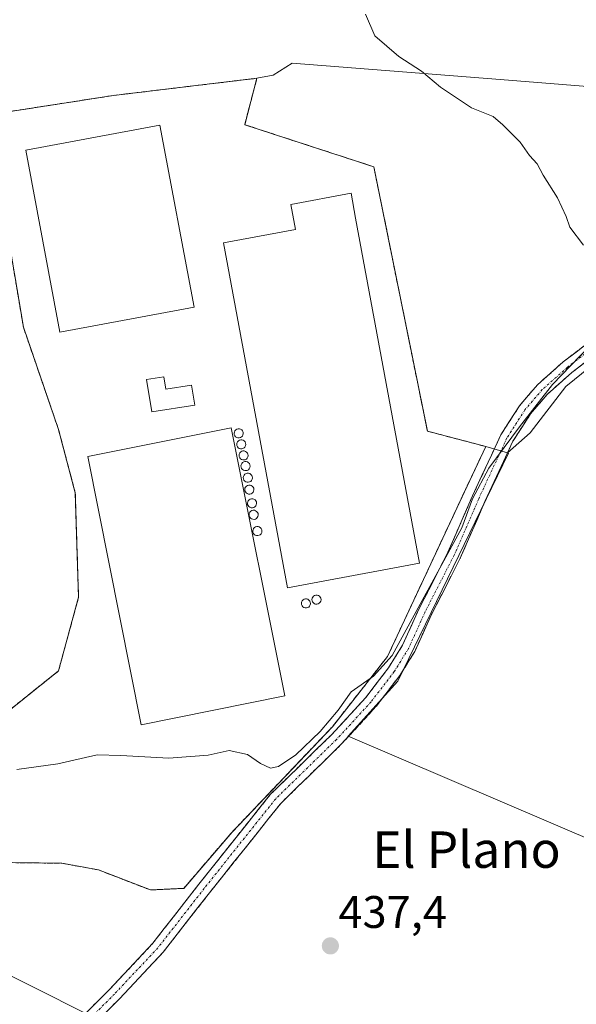
# Model space of a CAD drawing. Units: metres. Extents: x 549603 to 553082, y 4705477 to 4707815.
# Drawn here: x 549999 to 550122, y 4707031 to 4707247 of the extents above; entities that cross this region are included whole.
import ezdxf
from ezdxf.enums import TextEntityAlignment as Align

# ---------------------------------------------------------------- set-up
doc = ezdxf.new("R2010")
doc.units = ezdxf.units.M
doc.header["$MEASUREMENT"] = 0
for name, pattern in [('TRAZO_Y_PUNTO', [1, 0.5, -0.25, 0, -0.25]), ('TRAZOS', [0.75, 0.5, -0.25]), ('TRAZOSX2', [1.5, 1, -0.5])]:
    doc.linetypes.add(name, pattern=pattern)
for name, color, linetype, lineweight in [('Camino', 19, 'TRAZOSX2', 0), ('Camino Cxs', 19, 'Continuous', 0), ('Camino eje', 19, 'TRAZO_Y_PUNTO', 0), ('Carátula', 7, 'Continuous', 5), ('Cultivos herbáceos CxS', 92, 'Continuous', 0), ('Cultivos leñosos CxS', 92, 'Continuous', 0), ('Curva de nivel normal', 36, 'Continuous', 0), ('Depósito genérico', 232, 'Continuous', 0), ('Depósito genérico Cxs', 232, 'Continuous', 0), ('Edificación', 1, 'Continuous', 13), ('Edificación Cxs', 1, 'Continuous', 13), ('Edificación industrial', 135, 'Continuous', 13), ('Edificación industrial Cxs', 135, 'Continuous', 13), ('Núcleo urbano CxS', 19, 'Continuous', 0), ('Planta de tratamiento de residuos', 135, 'TRAZOSX2', 0), ('Planta de tratamiento de residuos CxS', 135, 'Continuous', 0), ('Punto de cota en terreno', 7, 'Continuous', 0), ('Rótulo de punto de cota en terreno', 19, 'Continuous', 0), ('Tendido', 6, 'Continuous', 0), ('Texto cartográfico', 19, 'Continuous', 0), ('Valla', 19, 'TRAZOS', 0)]:
    doc.layers.add(name, color=color, linetype=linetype, lineweight=lineweight)
doc.styles.add('Arial', font='txt', dxfattribs={"height": 0.2})

# ---------------------------------------------------------------- blocks, each defined once
blk = doc.blocks.new('*U153')
at = {"layer": 'Cultivos herbáceos CxS', "color": 92, "linetype": 'Continuous', "lineweight": 0}
for points in [[(550157.9125, 4707229.7141, 438.8222), (550104.9743, 4707233.9257, 439.6194), (550059.2547, 4707237.5359, 440.4), (550055.0581, 4707234.8653, 440.4718), (550051.5201, 4707234.2001, 440.5533), (550020.0101, 4707230.4301, 441.0898), (549994.371, 4707226.4569, 442.0588)], [(549996.1901, 4707203.3901, 441.8956), (550000.2301, 4707179.5201, 442.0393), (550007.9201, 4707157.1201, 441.6485), (550011.6101, 4707143.1601, 441.6296), (550012.3301, 4707120.2401, 441.2968), (550007.9201, 4707104.0801, 440.7605), (549995.0801, 4707093.8101, 440.5168)]]:
    blk.add_polyline3d(points, dxfattribs=at)
blk = doc.blocks.new('*U154')
at = {"layer": 'Cultivos leñosos CxS', "color": 92, "linetype": 'Continuous', "lineweight": 0}
blk.add_polyline3d([(549902.7941, 4707022.0471, 432.929), (549884.1887, 4707031.2839, 432.666), (549899.5063, 4707054.5191, 434.7762), (549904.1927, 4707065.9729, 436.8627), (549906.5389, 4707067.7481, 437.9364), (549908.4558, 4707069.5939, 438.2635), (549907.7101, 4707067.3601, 438.0153), (549912.1101, 4707065.1601, 436.9655), (549949.9301, 4707062.5901, 437.7586), (550008.6701, 4707061.8501, 438.8523), (550016.7301, 4707060.3901, 438.9421), (550028.1201, 4707055.9801, 438.6802), (550035.4601, 4707056.3401, 438.1799), (550046.0601, 4707068.6801, 438.5244), (550068.1001, 4707091.8201, 439.2061), (550080.2101, 4707107.2401, 439.6751), (550097.1001, 4707143.3801, 439.8952), (550101.8101, 4707153.3501, 440.0428), (550106.5733, 4707151.9913, 439.6892), (550106.8081, 4707151.8881, 439.6798), (550082.4697, 4707101.8221, 439.1499), (550071.6015, 4707089.7611, 439.1106), (550206.1583, 4707032.2187, 437.5293), (550208.7227, 4707029.6543, 437.507)], dxfattribs=at)
blk = doc.blocks.new('*U158')
at = {"layer": 'Cultivos herbáceos CxS', "color": 92, "linetype": 'Continuous', "lineweight": 0}
blk.add_polyline3d([(550208.7227, 4707029.6543, 437.507), (550206.1583, 4707032.2187, 437.5293), (550071.6015, 4707089.7611, 439.1106), (550082.4697, 4707101.8221, 439.1499), (550106.8081, 4707151.8881, 439.6798), (550106.5733, 4707151.9913, 439.6892), (550111.5901, 4707156.3237, 439.6102), (550119.4107, 4707166.5501, 439.6105), (550135.0517, 4707179.1829, 440.142), (550148.8883, 4707195.4251, 438.3403), (550158.5137, 4707212.2687, 438.3778), (550163.9281, 4707223.0969, 438.2065), (550171.7487, 4707229.1125, 438.2747), (550186.7879, 4707227.9091, 438.0955), (550225.8899, 4707220.0881, 437.801), (550242.1325, 4707218.2833, 437.9959), (550252.3589, 4707208.0565, 437.8825), (550271.0077, 4707210.4625, 437.7787), (550301.0865, 4707211.0635, 438.1576)], dxfattribs=at)
blk = doc.blocks.new('*U174')
at = {"layer": 'Cultivos herbáceos CxS', "color": 92, "linetype": 'Continuous', "lineweight": 0}
blk.add_polyline3d([(550301.09, 4707211.06, 438.16), (550271.01, 4707210.46, 437.78), (550252.36, 4707208.06, 437.88), (550242.13, 4707218.28, 438), (550225.89, 4707220.09, 437.8), (550186.79, 4707227.91, 438.1), (550171.75, 4707229.11, 438.27), (550163.93, 4707223.1, 438.21), (550158.51, 4707212.27, 438.38), (550148.89, 4707195.43, 438.34), (550135.05, 4707179.18, 440.14), (550119.41, 4707166.55, 439.61), (550111.59, 4707156.32, 439.61), (550106.57, 4707151.99, 439.69)], dxfattribs=at)
blk = doc.blocks.new('*U182')
at = {"layer": 'Cultivos leñosos CxS', "color": 92, "linetype": 'Continuous', "lineweight": 0}
blk.add_polyline3d([(550301.09, 4707211.06, 438.16), (550271.01, 4707210.46, 437.78), (550252.36, 4707208.06, 437.88), (550242.13, 4707218.28, 438), (550225.89, 4707220.09, 437.8), (550186.79, 4707227.91, 438.1), (550171.75, 4707229.11, 438.27), (550163.93, 4707223.1, 438.21), (550158.51, 4707212.27, 438.38), (550148.89, 4707195.43, 438.34), (550135.05, 4707179.18, 440.14), (550119.41, 4707166.55, 439.61), (550111.59, 4707156.32, 439.61), (550106.57, 4707151.99, 439.69)], dxfattribs=at)
blk = doc.blocks.new('5PATER')
at = {"layer": 'Carátula', "linetype": 'Continuous', "lineweight": 5}
h = blk.add_hatch(color=250, dxfattribs=at)
edge = h.paths.add_edge_path()
edge.add_ellipse((0, 0.01), major_axis=(-1.33, -1.34), ratio=0.999422, start_angle=0, end_angle=360)

msp = doc.modelspace()

# ---------------------------------------------------------------- linework, layer by layer
at = {"layer": 'Camino', "color": 19, "linetype": 'TRAZOSX2', "lineweight": 0}
for points in [[(550006.74, 4707021.76), (550019.17, 4707034.18), (550028.63, 4707044.27), (550038.75, 4707057.24), (550054.53, 4707077.01), (550067.9, 4707090.06), (550075.45, 4707098.24), (550080.44, 4707104.79), (550083.53, 4707109.73), (550087.15, 4707117.77), (550093.5, 4707130.14), (550098.89, 4707142.5), (550105.13, 4707155.94), (550109.21, 4707162.3), (550113.15, 4707166.91), (550118.82, 4707171.93), (550124.44, 4707176.26)], [(550126.23, 4707173.86), (550120.74, 4707169.62), (550115.29, 4707164.8), (550111.62, 4707160.51), (550107.76, 4707154.49), (550101.62, 4707141.27), (550096.21, 4707128.86), (550089.86, 4707116.46), (550086.18, 4707108.31), (550082.91, 4707103.09), (550077.75, 4707096.31), (550070.06, 4707087.97), (550056.76, 4707074.99), (550041.11, 4707055.38), (550030.91, 4707042.32), (550021.32, 4707032.09), (550008.98, 4707019.75)]]:
    msp.add_lwpolyline(points, dxfattribs=at)
at = {"layer": 'Camino Cxs', "color": 19, "linetype": 'Continuous', "lineweight": 0}
for points in [[(550012.95, 4707027.97, 437.11), (550016.06, 4707031.07, 437.25), (550019.17, 4707034.18, 437.34), (550022.32, 4707037.54, 437.52), (550025.47, 4707040.91, 437.8), (550028.63, 4707044.27, 437.96), (550031.16, 4707047.52, 438.01), (550033.69, 4707050.76, 438.15), (550036.22, 4707054, 438.11), (550038.75, 4707057.24, 438.44), (550041.38, 4707060.54, 438.49), (550044.01, 4707063.83, 438.64), (550046.64, 4707067.13, 438.72), (550049.27, 4707070.42, 438.9), (550051.9, 4707073.71, 439.06), (550054.53, 4707077.01, 439.14), (550057.87, 4707080.27, 439.22), (550061.22, 4707083.54, 439.09), (550064.56, 4707086.8, 439.37), (550067.9, 4707090.06, 439.43), (550070.42, 4707092.79, 439.5), (550072.93, 4707095.51, 439.53), (550075.45, 4707098.24, 439.58), (550077.95, 4707101.52, 439.72), (550080.44, 4707104.79, 439.81), (550081.99, 4707107.26, 439.91), (550083.53, 4707109.73, 439.9), (550085.34, 4707113.75, 439.8), (550087.15, 4707117.77, 439.88), (550089.27, 4707121.89, 439.93), (550091.38, 4707126.02, 439.97), (550093.5, 4707130.14, 440.05), (550095.29, 4707134.26, 439.97), (550097.09, 4707138.38, 440.02), (550098.89, 4707142.5, 440.08), (550100.97, 4707146.98, 440), (550103.05, 4707151.46, 440.14), (550105.13, 4707155.94, 440.21), (550107.17, 4707159.12, 440.21), (550109.21, 4707162.3, 440.18), (550111.18, 4707164.61, 440.14), (550113.15, 4707166.91, 440.14), (550115.99, 4707169.42, 440.08), (550118.82, 4707171.93, 440.11), (550121.63, 4707174.1, 440.06), (550124.44, 4707176.26, 440.07)], [(550123.48, 4707171.74, 439.86), (550120.74, 4707169.62, 439.84), (550118.02, 4707167.21, 439.83), (550115.29, 4707164.8, 439.84), (550113.46, 4707162.65, 439.86), (550111.62, 4707160.51, 439.87), (550109.69, 4707157.5, 439.91), (550107.76, 4707154.49, 439.93), (550105.72, 4707150.08, 439.92), (550103.67, 4707145.67, 439.81), (550101.62, 4707141.27, 439.68), (550099.82, 4707137.13, 439.69), (550098.01, 4707132.99, 439.64), (550096.21, 4707128.86, 439.67), (550094.09, 4707124.73, 439.66), (550091.98, 4707120.59, 439.59), (550089.86, 4707116.46, 439.6), (550088.02, 4707112.39, 439.53), (550086.18, 4707108.31, 439.55), (550084.55, 4707105.7, 439.51), (550082.91, 4707103.09, 439.45), (550080.33, 4707099.7, 439.41), (550077.75, 4707096.31, 439.35), (550075.18, 4707093.53, 439.29), (550072.62, 4707090.75, 439.24), (550070.06, 4707087.97, 439.14), (550066.73, 4707084.73, 438.96), (550063.41, 4707081.48, 438.86), (550060.08, 4707078.24, 438.8), (550056.76, 4707074.99, 438.68), (550054.15, 4707071.72, 438.66), (550051.54, 4707068.46, 438.41), (550048.93, 4707065.19, 438.4), (550046.32, 4707061.92, 438.28), (550043.71, 4707058.65, 438.19), (550041.11, 4707055.38, 438.1), (550038.56, 4707052.12, 437.94), (550036.01, 4707048.85, 437.88), (550033.46, 4707045.59, 437.79), (550030.91, 4707042.32, 437.7), (550027.71, 4707038.91, 437.61), (550024.52, 4707035.5, 437.48), (550021.32, 4707032.09, 437.38), (550018.23, 4707029.01, 437.31)]]:
    msp.add_polyline3d(points, dxfattribs=at)
at = {"layer": 'Camino eje', "color": 19, "linetype": 'TRAZO_Y_PUNTO', "lineweight": 0}
msp.add_lwpolyline([(550125.34, 4707175.06), (550119.78, 4707170.77), (550114.22, 4707165.85), (550110.41, 4707161.41), (550106.44, 4707155.22), (550100.25, 4707141.88), (550094.86, 4707129.5), (550088.51, 4707117.12), (550084.85, 4707109.02), (550081.68, 4707103.94), (550076.6, 4707097.27), (550068.98, 4707089.02), (550055.64, 4707076), (550039.93, 4707056.31), (550029.77, 4707043.3), (550020.24, 4707033.14), (550007.86, 4707020.75)], dxfattribs=at)
at = {"layer": 'Cultivos herbáceos CxS', "color": 92, "linetype": 'Continuous', "lineweight": 0}
for points in [[(550171.15, 4707261, 439.2), (550165.73, 4707246.56, 438.96), (550161.52, 4707235.13, 438.91), (550157.91, 4707229.71, 438.82), (550104.97, 4707233.93, 439.62), (550059.25, 4707237.54, 440.4), (550055.06, 4707234.87, 440.47), (550051.52, 4707234.2, 440.55)], [(550051.52, 4707234.2, 440.55), (550020.01, 4707230.43, 441.09), (549994.37, 4707226.46, 442.06), (549994.53, 4707223.4, 442), (549995.08, 4707220.66, 441.94), (549996.19, 4707203.39, 441.9), (550000.23, 4707179.52, 442.04), (550007.92, 4707157.12, 441.65), (550011.61, 4707143.16, 441.63), (550012.33, 4707120.24, 441.3), (550007.92, 4707104.08, 440.76), (549995.08, 4707093.81, 440.52), (549981.14, 4707089.39, 440.38), (549959.11, 4707086.46, 439.99), (549932.3, 4707085.73, 439.24), (549921.25, 4707081.92, 438.82), (549920.57, 4707081.68, 438.82), (549909.92, 4707073.98, 438.43), (549908.46, 4707069.59, 438.26)], [(550106.57, 4707151.99, 439.69), (550106.81, 4707151.89, 439.68), (550082.47, 4707101.82, 439.15), (550071.6, 4707089.76, 439.11), (550206.16, 4707032.22, 437.53), (550208.72, 4707029.65, 437.51)]]:
    msp.add_polyline3d(points, dxfattribs=at)
at = {"layer": 'Cultivos leñosos CxS', "color": 92, "linetype": 'Continuous', "lineweight": 0}
for points in [[(550171.15, 4707261, 439.2), (550165.73, 4707246.56, 438.96), (550161.52, 4707235.13, 438.91), (550157.91, 4707229.71, 438.82), (550104.97, 4707233.93, 439.62), (550059.25, 4707237.54, 440.4), (550055.06, 4707234.87, 440.47), (550051.52, 4707234.2, 440.55)], [(550135.05, 4707179.18, 440.14), (550119.41, 4707166.55, 439.61), (550111.59, 4707156.32, 439.61), (550106.57, 4707151.99, 439.69), (550106.57, 4707151.99, 439.69), (550101.81, 4707153.35, 440.04), (550093.19, 4707155.62, 440.57), (550088.98, 4707156.72, 440.59), (550081.3, 4707194.58, 440.41), (550077.21, 4707214.76, 440.57), (550076.58, 4707214.97, 440.56), (550048.83, 4707224.01, 440.58), (550051.52, 4707234.2, 440.55), (550055.06, 4707234.87, 440.47), (550059.25, 4707237.54, 440.4), (550104.97, 4707233.93, 439.62), (550157.91, 4707229.71, 438.82)], [(550051.52, 4707234.2, 440.55), (550048.83, 4707224.01, 440.58), (550076.58, 4707214.97, 440.56), (550077.21, 4707214.76, 440.57), (550081.3, 4707194.58, 440.41), (550088.98, 4707156.72, 440.59), (550093.19, 4707155.62, 440.57), (550101.81, 4707153.35, 440.04)], [(549908.46, 4707069.59, 438.26), (549907.71, 4707067.36, 438.02), (549912.11, 4707065.16, 436.97), (549949.93, 4707062.59, 437.76), (550008.67, 4707061.85, 438.85), (550016.73, 4707060.39, 438.94), (550028.12, 4707055.98, 438.68), (550035.46, 4707056.34, 438.18), (550046.06, 4707068.68, 438.52), (550068.1, 4707091.82, 439.21), (550080.21, 4707107.24, 439.68), (550097.1, 4707143.38, 439.9), (550101.81, 4707153.35, 440.04)], [(550101.81, 4707153.35, 440.04), (550106.57, 4707151.99, 439.69)], [(550101.81, 4707153.35, 440.04), (550106.57, 4707151.99, 439.69)], [(550106.57, 4707151.99, 439.69), (550106.81, 4707151.89, 439.68), (550082.47, 4707101.82, 439.15), (550071.6, 4707089.76, 439.11), (550206.16, 4707032.22, 437.53), (550208.72, 4707029.65, 437.51)]]:
    msp.add_polyline3d(points, dxfattribs=at)
at = {"layer": 'Curva de nivel normal', "color": 36, "linetype": 'Continuous', "lineweight": 0}
for points in [[(550123.29, 4707197.58, 440), (550120.29, 4707201.51, 440), (550119.48, 4707203.87, 440), (550117.54, 4707207.96, 440), (550114.42, 4707212.92, 440), (550113.06, 4707215.45, 440), (550111.44, 4707217.27, 440), (550109.38, 4707220.14, 440), (550105.54, 4707223.97, 440), (550103.41, 4707225.84, 440), (550098.65, 4707227.74, 440), (550091.82, 4707232.24, 440), (550087.66, 4707235.74, 440), (550082.72, 4707238.97, 440), (550077.46, 4707243.54, 440), (550075.34, 4707248.25, 440)], [(549998.76, 4707082.47, 440), (550007.76, 4707083.65, 440), (550016.43, 4707085.66, 440), (550021.61, 4707085.49, 440), (550032.15, 4707084.91, 440), (550040.84, 4707085.61, 440), (550045.39, 4707086.58, 440), (550049.42, 4707085.76, 440), (550052.29, 4707083.77, 440), (550054.52, 4707082.74, 440), (550056.25, 4707083.12, 440), (550060.08, 4707085.67, 440), (550065.42, 4707090.79, 440), (550069.36, 4707095.44, 440), (550072.2, 4707099.46, 440), (550077.12, 4707102.93, 440), (550081.2, 4707107.46, 440), (550096.56, 4707135.52, 440), (550098.85, 4707141.83, 440), (550102.46, 4707148.58, 440), (550109.23, 4707157.66, 440), (550116.49, 4707166.94, 440), (550128.53, 4707179.51, 440)]]:
    msp.add_polyline3d(points, dxfattribs=at)
at = {"layer": 'Depósito genérico', "color": 232, "linetype": 'Continuous', "lineweight": 0}
for points in [[(550047.89, 4707155.3, 441.17), (550047.62, 4707155.23, 441.17), (550047.34, 4707155.24, 441.17), (550047.07, 4707155.33, 441.17), (550046.84, 4707155.5, 441.17), (550046.66, 4707155.71, 441.18), (550046.55, 4707155.97, 441.18), (550046.52, 4707156.26, 441.18), (550046.57, 4707156.53, 441.18), (550046.69, 4707156.79, 441.18), (550046.88, 4707157, 441.18), (550047.12, 4707157.14, 441.18), (550047.39, 4707157.22, 441.18), (550047.67, 4707157.22, 441.18), (550047.94, 4707157.13, 441.18), (550048.18, 4707156.98, 441.18), (550048.36, 4707156.76, 441.18), (550048.48, 4707156.51, 441.18), (550048.52, 4707156.23, 441.18), (550048.52, 4707156.17, 441.18), (550048.46, 4707155.9, 441.18), (550048.33, 4707155.65, 441.17), (550048.14, 4707155.44, 441.17), (550047.89, 4707155.3, 441.17)], [(550048.45, 4707152.89, 441.15), (550048.18, 4707152.82, 441.15), (550047.9, 4707152.83, 441.15), (550047.63, 4707152.92, 441.15), (550047.4, 4707153.09, 441.16), (550047.22, 4707153.3, 441.16), (550047.11, 4707153.56, 441.16), (550047.08, 4707153.85, 441.17), (550047.13, 4707154.12, 441.17), (550047.25, 4707154.38, 441.17), (550047.44, 4707154.59, 441.17), (550047.68, 4707154.73, 441.17), (550047.95, 4707154.81, 441.17), (550048.23, 4707154.81, 441.17), (550048.5, 4707154.72, 441.17), (550048.74, 4707154.57, 441.17), (550048.92, 4707154.35, 441.16), (550049.04, 4707154.1, 441.16), (550049.08, 4707153.82, 441.16), (550049.08, 4707153.76, 441.16), (550049.02, 4707153.49, 441.16), (550048.89, 4707153.24, 441.15), (550048.7, 4707153.03, 441.15), (550048.45, 4707152.89, 441.15)], [(550048.96, 4707150.45, 441.11), (550048.69, 4707150.39, 441.11), (550048.41, 4707150.4, 441.11), (550048.14, 4707150.49, 441.12), (550047.91, 4707150.65, 441.12), (550047.73, 4707150.87, 441.12), (550047.62, 4707151.13, 441.13), (550047.59, 4707151.41, 441.13), (550047.64, 4707151.69, 441.14), (550047.76, 4707151.94, 441.14), (550047.95, 4707152.15, 441.14), (550048.19, 4707152.3, 441.14), (550048.46, 4707152.37, 441.14), (550048.74, 4707152.37, 441.14), (550049.01, 4707152.29, 441.14), (550049.25, 4707152.13, 441.13), (550049.43, 4707151.92, 441.13), (550049.55, 4707151.66, 441.13), (550049.59, 4707151.38, 441.12), (550049.59, 4707151.33, 441.12), (550049.53, 4707151.05, 441.12), (550049.4, 4707150.8, 441.11), (550049.21, 4707150.6, 441.11), (550048.96, 4707150.45, 441.11)], [(550049.39, 4707148.12, 441.07), (550049.12, 4707148.06, 441.07), (550048.84, 4707148.07, 441.07), (550048.57, 4707148.16, 441.08), (550048.34, 4707148.32, 441.08), (550048.16, 4707148.54, 441.09), (550048.05, 4707148.8, 441.09), (550048.02, 4707149.08, 441.1), (550048.07, 4707149.36, 441.1), (550048.19, 4707149.61, 441.1), (550048.38, 4707149.82, 441.1), (550048.62, 4707149.97, 441.1), (550048.89, 4707150.04, 441.1), (550049.17, 4707150.04, 441.1), (550049.44, 4707149.96, 441.1), (550049.68, 4707149.8, 441.09), (550049.86, 4707149.59, 441.09), (550049.98, 4707149.33, 441.09), (550050.02, 4707149.05, 441.08), (550050.02, 4707149, 441.08), (550049.96, 4707148.72, 441.08), (550049.83, 4707148.47, 441.07), (550049.64, 4707148.26, 441.07), (550049.39, 4707148.12, 441.07)], [(550049.91, 4707145.56, 441.01), (550049.63, 4707145.49, 441.01), (550049.35, 4707145.5, 441.01), (550049.08, 4707145.59, 441.02), (550048.85, 4707145.75, 441.02), (550048.67, 4707145.97, 441.03), (550048.56, 4707146.23, 441.04), (550048.53, 4707146.51, 441.04), (550048.58, 4707146.79, 441.05), (550048.7, 4707147.04, 441.05), (550048.89, 4707147.25, 441.05), (550049.13, 4707147.4, 441.06), (550049.4, 4707147.48, 441.05), (550049.69, 4707147.47, 441.05), (550049.96, 4707147.39, 441.05), (550050.19, 4707147.24, 441.04), (550050.38, 4707147.02, 441.04), (550050.49, 4707146.76, 441.03), (550050.53, 4707146.48, 441.02), (550050.53, 4707146.43, 441.02), (550050.47, 4707146.15, 441.02), (550050.34, 4707145.9, 441.01), (550050.15, 4707145.7, 441.01), (550049.91, 4707145.56, 441.01)], [(550050.23, 4707142.97, 440.96), (550049.95, 4707142.9, 440.96), (550049.67, 4707142.91, 440.97), (550049.4, 4707143, 440.97), (550049.17, 4707143.16, 440.97), (550048.99, 4707143.38, 440.97), (550048.89, 4707143.64, 440.98), (550048.85, 4707143.92, 440.98), (550048.9, 4707144.2, 440.99), (550049.02, 4707144.45, 440.99), (550049.21, 4707144.66, 441), (550049.45, 4707144.81, 441), (550049.73, 4707144.89, 441), (550050.01, 4707144.88, 441), (550050.28, 4707144.8, 440.99), (550050.51, 4707144.64, 440.99), (550050.7, 4707144.43, 440.98), (550050.81, 4707144.17, 440.98), (550050.85, 4707143.89, 440.97), (550050.85, 4707143.84, 440.97), (550050.8, 4707143.56, 440.96), (550050.67, 4707143.31, 440.96), (550050.47, 4707143.11, 440.96), (550050.23, 4707142.97, 440.96)], [(550050.81, 4707139.97, 440.93), (550050.54, 4707139.9, 440.93), (550050.26, 4707139.91, 440.94), (550049.99, 4707140, 440.95), (550049.76, 4707140.17, 440.95), (550049.58, 4707140.38, 440.96), (550049.47, 4707140.65, 440.96), (550049.44, 4707140.93, 440.96), (550049.49, 4707141.2, 440.96), (550049.61, 4707141.46, 440.96), (550049.8, 4707141.67, 440.96), (550050.04, 4707141.81, 440.96), (550050.31, 4707141.89, 440.95), (550050.59, 4707141.89, 440.95), (550050.86, 4707141.8, 440.94), (550051.1, 4707141.65, 440.94), (550051.28, 4707141.43, 440.93), (550051.4, 4707141.18, 440.93), (550051.44, 4707140.9, 440.92), (550051.44, 4707140.84, 440.92), (550051.38, 4707140.57, 440.92), (550051.25, 4707140.32, 440.92), (550051.06, 4707140.11, 440.92), (550050.81, 4707139.97, 440.93)], [(550051.18, 4707137.42, 440.88), (550050.9, 4707137.35, 440.89), (550050.62, 4707137.37, 440.9), (550050.35, 4707137.46, 440.91), (550050.12, 4707137.62, 440.92), (550049.94, 4707137.84, 440.93), (550049.83, 4707138.1, 440.94), (550049.8, 4707138.38, 440.94), (550049.85, 4707138.65, 440.94), (550049.97, 4707138.91, 440.94), (550050.16, 4707139.12, 440.94), (550050.4, 4707139.27, 440.93), (550050.68, 4707139.34, 440.92), (550050.96, 4707139.34, 440.91), (550051.23, 4707139.25, 440.9), (550051.46, 4707139.1, 440.9), (550051.65, 4707138.88, 440.89), (550051.76, 4707138.63, 440.88), (550051.8, 4707138.35, 440.88), (550051.8, 4707138.29, 440.88), (550051.74, 4707138.02, 440.88), (550051.61, 4707137.77, 440.87), (550051.42, 4707137.56, 440.87), (550051.18, 4707137.42, 440.88)], [(550052, 4707133.85, 440.81), (550051.72, 4707133.79, 440.81), (550051.44, 4707133.8, 440.82), (550051.17, 4707133.89, 440.82), (550050.94, 4707134.05, 440.83), (550050.76, 4707134.27, 440.84), (550050.65, 4707134.53, 440.85), (550050.62, 4707134.81, 440.85), (550050.67, 4707135.09, 440.86), (550050.79, 4707135.34, 440.86), (550050.98, 4707135.55, 440.86), (550051.22, 4707135.7, 440.85), (550051.5, 4707135.77, 440.84), (550051.78, 4707135.77, 440.84), (550052.05, 4707135.68, 440.84), (550052.28, 4707135.53, 440.83), (550052.47, 4707135.32, 440.82), (550052.58, 4707135.06, 440.82), (550052.62, 4707134.78, 440.81), (550052.62, 4707134.72, 440.81), (550052.57, 4707134.45, 440.81), (550052.44, 4707134.2, 440.81), (550052.24, 4707133.99, 440.81), (550052, 4707133.85, 440.81)], [(550064.97, 4707118.81, 440.47), (550064.7, 4707118.74, 440.47), (550064.42, 4707118.75, 440.48), (550064.15, 4707118.84, 440.48), (550063.92, 4707119.01, 440.48), (550063.74, 4707119.22, 440.49), (550063.63, 4707119.48, 440.49), (550063.6, 4707119.77, 440.5), (550063.65, 4707120.04, 440.5), (550063.77, 4707120.3, 440.5), (550063.96, 4707120.51, 440.5), (550064.2, 4707120.65, 440.5), (550064.47, 4707120.73, 440.5), (550064.75, 4707120.73, 440.5), (550065.02, 4707120.64, 440.5), (550065.26, 4707120.49, 440.49), (550065.44, 4707120.27, 440.49), (550065.56, 4707120.02, 440.48), (550065.6, 4707119.74, 440.48), (550065.6, 4707119.68, 440.48), (550065.54, 4707119.41, 440.47), (550065.41, 4707119.16, 440.47), (550065.22, 4707118.95, 440.47), (550064.97, 4707118.81, 440.47)], [(550062.66, 4707117.97, 440.49), (550062.39, 4707117.9, 440.49), (550062.11, 4707117.91, 440.5), (550061.84, 4707118, 440.5), (550061.61, 4707118.17, 440.5), (550061.43, 4707118.38, 440.51), (550061.32, 4707118.64, 440.51), (550061.29, 4707118.93, 440.51), (550061.34, 4707119.2, 440.51), (550061.46, 4707119.46, 440.52), (550061.65, 4707119.67, 440.52), (550061.89, 4707119.81, 440.51), (550062.16, 4707119.89, 440.51), (550062.44, 4707119.89, 440.51), (550062.71, 4707119.8, 440.51), (550062.95, 4707119.65, 440.5), (550063.13, 4707119.43, 440.5), (550063.25, 4707119.18, 440.49), (550063.29, 4707118.9, 440.49), (550063.29, 4707118.84, 440.49), (550063.23, 4707118.57, 440.49), (550063.1, 4707118.32, 440.49), (550062.91, 4707118.11, 440.49), (550062.66, 4707117.97, 440.49)]]:
    msp.add_polyline3d(points, dxfattribs=at)
at = {"layer": 'Depósito genérico Cxs', "color": 232, "linetype": 'Continuous', "lineweight": 0}
for points in [[(550047.89, 4707155.3, 441.17), (550047.62, 4707155.23, 441.17), (550047.34, 4707155.24, 441.17), (550047.07, 4707155.33, 441.17), (550046.84, 4707155.5, 441.17), (550046.66, 4707155.71, 441.18), (550046.55, 4707155.97, 441.18), (550046.52, 4707156.26, 441.18), (550046.57, 4707156.53, 441.18), (550046.69, 4707156.79, 441.18), (550046.88, 4707157, 441.18), (550047.12, 4707157.14, 441.18), (550047.39, 4707157.22, 441.18), (550047.67, 4707157.22, 441.18), (550047.94, 4707157.13, 441.18), (550048.18, 4707156.98, 441.18), (550048.36, 4707156.76, 441.18), (550048.48, 4707156.51, 441.18), (550048.52, 4707156.23, 441.18), (550048.52, 4707156.17, 441.18), (550048.46, 4707155.9, 441.18), (550048.33, 4707155.65, 441.17), (550048.14, 4707155.44, 441.17), (550047.89, 4707155.3, 441.17)], [(550048.45, 4707152.89, 441.15), (550048.18, 4707152.82, 441.15), (550047.9, 4707152.83, 441.15), (550047.63, 4707152.92, 441.15), (550047.4, 4707153.09, 441.16), (550047.22, 4707153.3, 441.16), (550047.11, 4707153.56, 441.16), (550047.08, 4707153.85, 441.17), (550047.13, 4707154.12, 441.17), (550047.25, 4707154.38, 441.17), (550047.44, 4707154.59, 441.17), (550047.68, 4707154.73, 441.17), (550047.95, 4707154.81, 441.17), (550048.23, 4707154.81, 441.17), (550048.5, 4707154.72, 441.17), (550048.74, 4707154.57, 441.17), (550048.92, 4707154.35, 441.16), (550049.04, 4707154.1, 441.16), (550049.08, 4707153.82, 441.16), (550049.08, 4707153.76, 441.16), (550049.02, 4707153.49, 441.16), (550048.89, 4707153.24, 441.15), (550048.7, 4707153.03, 441.15), (550048.45, 4707152.89, 441.15)], [(550048.96, 4707150.45, 441.11), (550048.69, 4707150.39, 441.11), (550048.41, 4707150.4, 441.11), (550048.14, 4707150.49, 441.12), (550047.91, 4707150.65, 441.12), (550047.73, 4707150.87, 441.12), (550047.62, 4707151.13, 441.13), (550047.59, 4707151.41, 441.13), (550047.64, 4707151.69, 441.14), (550047.76, 4707151.94, 441.14), (550047.95, 4707152.15, 441.14), (550048.19, 4707152.3, 441.14), (550048.46, 4707152.37, 441.14), (550048.74, 4707152.37, 441.14), (550049.01, 4707152.29, 441.14), (550049.25, 4707152.13, 441.13), (550049.43, 4707151.92, 441.13), (550049.55, 4707151.66, 441.13), (550049.59, 4707151.38, 441.12), (550049.59, 4707151.33, 441.12), (550049.53, 4707151.05, 441.12), (550049.4, 4707150.8, 441.11), (550049.21, 4707150.6, 441.11), (550048.96, 4707150.45, 441.11)], [(550049.39, 4707148.12, 441.07), (550049.12, 4707148.06, 441.07), (550048.84, 4707148.07, 441.07), (550048.57, 4707148.16, 441.08), (550048.34, 4707148.32, 441.08), (550048.16, 4707148.54, 441.09), (550048.05, 4707148.8, 441.09), (550048.02, 4707149.08, 441.1), (550048.07, 4707149.36, 441.1), (550048.19, 4707149.61, 441.1), (550048.38, 4707149.82, 441.1), (550048.62, 4707149.97, 441.11), (550048.89, 4707150.04, 441.1), (550049.17, 4707150.04, 441.1), (550049.44, 4707149.96, 441.1), (550049.68, 4707149.8, 441.09), (550049.86, 4707149.59, 441.09), (550049.98, 4707149.33, 441.09), (550050.02, 4707149.05, 441.08), (550050.02, 4707149, 441.08), (550049.96, 4707148.72, 441.08), (550049.83, 4707148.47, 441.07), (550049.64, 4707148.26, 441.07), (550049.39, 4707148.12, 441.07)], [(550049.91, 4707145.56, 441.01), (550049.63, 4707145.49, 441.01), (550049.35, 4707145.5, 441.01), (550049.08, 4707145.59, 441.02), (550048.85, 4707145.75, 441.02), (550048.67, 4707145.97, 441.03), (550048.56, 4707146.23, 441.04), (550048.53, 4707146.51, 441.04), (550048.58, 4707146.79, 441.05), (550048.7, 4707147.04, 441.05), (550048.89, 4707147.25, 441.05), (550049.13, 4707147.4, 441.06), (550049.4, 4707147.48, 441.05), (550049.69, 4707147.47, 441.05), (550049.96, 4707147.39, 441.05), (550050.19, 4707147.24, 441.04), (550050.38, 4707147.02, 441.04), (550050.49, 4707146.76, 441.03), (550050.53, 4707146.48, 441.03), (550050.53, 4707146.43, 441.02), (550050.47, 4707146.15, 441.02), (550050.34, 4707145.9, 441.01), (550050.15, 4707145.7, 441.01), (550049.91, 4707145.56, 441.01)], [(550050.23, 4707142.97, 440.96), (550049.95, 4707142.9, 440.96), (550049.67, 4707142.91, 440.97), (550049.4, 4707143, 440.97), (550049.17, 4707143.16, 440.97), (550048.99, 4707143.38, 440.97), (550048.89, 4707143.64, 440.98), (550048.85, 4707143.92, 440.98), (550048.9, 4707144.2, 440.99), (550049.02, 4707144.45, 440.99), (550049.21, 4707144.66, 441), (550049.45, 4707144.81, 441), (550049.73, 4707144.89, 441), (550050.01, 4707144.88, 441), (550050.28, 4707144.8, 440.99), (550050.51, 4707144.64, 440.99), (550050.7, 4707144.43, 440.98), (550050.81, 4707144.17, 440.98), (550050.85, 4707143.89, 440.97), (550050.85, 4707143.84, 440.97), (550050.8, 4707143.56, 440.96), (550050.67, 4707143.31, 440.96), (550050.47, 4707143.11, 440.96), (550050.23, 4707142.97, 440.96)], [(550050.81, 4707139.97, 440.93), (550050.54, 4707139.9, 440.93), (550050.26, 4707139.91, 440.94), (550049.99, 4707140, 440.95), (550049.76, 4707140.17, 440.95), (550049.58, 4707140.38, 440.96), (550049.47, 4707140.65, 440.96), (550049.44, 4707140.93, 440.96), (550049.49, 4707141.2, 440.96), (550049.61, 4707141.46, 440.96), (550049.8, 4707141.67, 440.96), (550050.04, 4707141.81, 440.96), (550050.31, 4707141.89, 440.95), (550050.59, 4707141.89, 440.95), (550050.86, 4707141.8, 440.94), (550051.1, 4707141.65, 440.94), (550051.28, 4707141.43, 440.93), (550051.4, 4707141.18, 440.93), (550051.44, 4707140.9, 440.92), (550051.44, 4707140.84, 440.92), (550051.38, 4707140.57, 440.92), (550051.25, 4707140.32, 440.92), (550051.06, 4707140.11, 440.92), (550050.81, 4707139.97, 440.93)], [(550051.18, 4707137.42, 440.88), (550050.9, 4707137.35, 440.89), (550050.62, 4707137.37, 440.9), (550050.35, 4707137.46, 440.91), (550050.12, 4707137.62, 440.92), (550049.94, 4707137.84, 440.93), (550049.83, 4707138.1, 440.94), (550049.8, 4707138.38, 440.94), (550049.85, 4707138.65, 440.94), (550049.97, 4707138.91, 440.94), (550050.16, 4707139.12, 440.94), (550050.4, 4707139.27, 440.93), (550050.68, 4707139.34, 440.92), (550050.96, 4707139.34, 440.91), (550051.23, 4707139.25, 440.9), (550051.46, 4707139.1, 440.9), (550051.65, 4707138.88, 440.89), (550051.76, 4707138.63, 440.88), (550051.8, 4707138.35, 440.88), (550051.8, 4707138.29, 440.88), (550051.74, 4707138.02, 440.88), (550051.61, 4707137.77, 440.87), (550051.42, 4707137.56, 440.87), (550051.18, 4707137.42, 440.88)], [(550052, 4707133.85, 440.81), (550051.72, 4707133.79, 440.81), (550051.44, 4707133.8, 440.82), (550051.17, 4707133.89, 440.82), (550050.94, 4707134.05, 440.83), (550050.76, 4707134.27, 440.84), (550050.65, 4707134.53, 440.85), (550050.62, 4707134.81, 440.85), (550050.67, 4707135.09, 440.86), (550050.79, 4707135.34, 440.86), (550050.98, 4707135.55, 440.86), (550051.22, 4707135.7, 440.85), (550051.5, 4707135.77, 440.84), (550051.78, 4707135.77, 440.84), (550052.05, 4707135.68, 440.84), (550052.28, 4707135.53, 440.83), (550052.47, 4707135.32, 440.82), (550052.58, 4707135.06, 440.82), (550052.62, 4707134.78, 440.81), (550052.62, 4707134.72, 440.81), (550052.57, 4707134.45, 440.81), (550052.44, 4707134.2, 440.81), (550052.24, 4707133.99, 440.81), (550052, 4707133.85, 440.81)], [(550064.97, 4707118.81, 440.47), (550064.7, 4707118.74, 440.47), (550064.42, 4707118.75, 440.48), (550064.15, 4707118.84, 440.48), (550063.92, 4707119.01, 440.48), (550063.74, 4707119.22, 440.49), (550063.63, 4707119.48, 440.49), (550063.6, 4707119.77, 440.5), (550063.65, 4707120.04, 440.5), (550063.77, 4707120.3, 440.5), (550063.96, 4707120.51, 440.5), (550064.2, 4707120.65, 440.5), (550064.47, 4707120.73, 440.5), (550064.75, 4707120.73, 440.5), (550065.02, 4707120.64, 440.5), (550065.26, 4707120.49, 440.49), (550065.44, 4707120.27, 440.49), (550065.56, 4707120.02, 440.48), (550065.6, 4707119.74, 440.48), (550065.6, 4707119.68, 440.48), (550065.54, 4707119.41, 440.47), (550065.41, 4707119.16, 440.47), (550065.22, 4707118.95, 440.47), (550064.97, 4707118.81, 440.47)], [(550062.66, 4707117.97, 440.49), (550062.39, 4707117.9, 440.49), (550062.11, 4707117.91, 440.5), (550061.84, 4707118, 440.5), (550061.61, 4707118.17, 440.5), (550061.43, 4707118.38, 440.51), (550061.32, 4707118.64, 440.51), (550061.29, 4707118.93, 440.51), (550061.34, 4707119.2, 440.51), (550061.46, 4707119.46, 440.52), (550061.65, 4707119.67, 440.52), (550061.89, 4707119.81, 440.51), (550062.16, 4707119.89, 440.51), (550062.44, 4707119.89, 440.51), (550062.71, 4707119.8, 440.51), (550062.95, 4707119.65, 440.5), (550063.13, 4707119.43, 440.5), (550063.25, 4707119.18, 440.49), (550063.29, 4707118.9, 440.49), (550063.29, 4707118.84, 440.49), (550063.23, 4707118.57, 440.49), (550063.1, 4707118.32, 440.49), (550062.91, 4707118.11, 440.49), (550062.66, 4707117.97, 440.49)]]:
    msp.add_polyline3d(points, close=True, dxfattribs=at)
at = {"layer": 'Edificación', "color": 1, "linetype": 'Continuous', "lineweight": 13}
msp.add_polyline3d([(550031.08, 4707168.66, 441.21), (550031.52, 4707165.92, 441.29), (550037.17, 4707166.83, 441.21), (550037.87, 4707162.45, 441.23), (550028.42, 4707160.93, 441.35), (550027.27, 4707168.05, 441.33), (550031.08, 4707168.66, 441.21)], dxfattribs=at)
at = {"layer": 'Edificación Cxs', "color": 1, "linetype": 'Continuous', "lineweight": 13}
msp.add_polyline3d([(550031.08, 4707168.66, 441.21), (550031.52, 4707165.92, 441.29), (550037.17, 4707166.83, 441.21), (550037.87, 4707162.45, 441.23), (550028.42, 4707160.93, 441.35), (550027.27, 4707168.05, 441.33), (550031.08, 4707168.66, 441.21)], close=True, dxfattribs=at)
at = {"layer": 'Edificación industrial', "color": 135, "linetype": 'Continuous', "lineweight": 13}
for points in [[(550037.71, 4707183.95, 441.25), (550008.22, 4707178.45, 441.66), (550000.77, 4707218.41, 441.82), (550030.22, 4707223.9, 440.94), (550037.71, 4707183.95, 441.25)], [(550087.27, 4707127.75, 440.54), (550058.27, 4707122.34, 440.57), (550044.15, 4707198.04, 440.93), (550060.02, 4707201, 441.17), (550058.97, 4707206.47, 440.99), (550072.2, 4707209.01, 440.95), (550073.15, 4707203.45, 441.01), (550087.27, 4707127.75, 440.54)], [(550057.66, 4707098.58, 440.4), (550026.12, 4707092.27, 440.41), (550014.35, 4707151.15, 441.54), (550045.89, 4707157.46, 441.18), (550057.66, 4707098.58, 440.4)]]:
    msp.add_polyline3d(points, dxfattribs=at)
at = {"layer": 'Edificación industrial Cxs', "color": 135, "linetype": 'Continuous', "lineweight": 13}
for points in [[(550037.71, 4707183.95, 441.25), (550008.22, 4707178.45, 441.66), (550000.77, 4707218.41, 441.82), (550030.22, 4707223.9, 440.94), (550037.71, 4707183.95, 441.25)], [(550087.27, 4707127.75, 440.54), (550058.27, 4707122.34, 440.57), (550044.15, 4707198.04, 440.93), (550060.02, 4707201, 441.17), (550058.97, 4707206.47, 440.99), (550072.2, 4707209.01, 440.95), (550073.15, 4707203.45, 441.01), (550087.27, 4707127.75, 440.54)], [(550057.66, 4707098.58, 440.4), (550026.12, 4707092.27, 440.41), (550014.35, 4707151.15, 441.54), (550045.89, 4707157.46, 441.18), (550057.66, 4707098.58, 440.4)]]:
    msp.add_polyline3d(points, close=True, dxfattribs=at)
at = {"layer": 'Núcleo urbano CxS', "color": 19, "linetype": 'Continuous', "lineweight": 0}
for points in [[(550051.52, 4707234.2, 440.55), (550020.01, 4707230.43, 441.09), (549994.37, 4707226.46, 442.06), (549994.53, 4707223.4, 442), (549995.08, 4707220.66, 441.94), (549996.19, 4707203.39, 441.9), (550000.23, 4707179.52, 442.04), (550007.92, 4707157.12, 441.65), (550011.61, 4707143.16, 441.63), (550012.33, 4707120.24, 441.3), (550007.92, 4707104.08, 440.76), (549995.08, 4707093.81, 440.52), (549981.14, 4707089.39, 440.38), (549959.11, 4707086.46, 439.99), (549932.3, 4707085.73, 439.24), (549921.25, 4707081.92, 438.82), (549920.57, 4707081.68, 438.82), (549909.92, 4707073.98, 438.43), (549908.46, 4707069.59, 438.26)], [(549994.37, 4707226.46, 442.06), (550020.01, 4707230.43, 441.09), (550051.52, 4707234.2, 440.55), (550048.83, 4707224.01, 440.58), (550076.58, 4707214.97, 440.56), (550077.21, 4707214.76, 440.57), (550081.3, 4707194.58, 440.41), (550088.98, 4707156.72, 440.59), (550093.19, 4707155.62, 440.57), (550101.81, 4707153.35, 440.04), (550097.1, 4707143.38, 439.9), (550080.21, 4707107.24, 439.68), (550068.1, 4707091.82, 439.21), (550046.06, 4707068.68, 438.52), (550035.46, 4707056.34, 438.18), (550028.12, 4707055.98, 438.68), (550028.12, 4707055.98, 438.68), (550016.73, 4707060.39, 438.94), (550008.67, 4707061.85, 438.85), (549949.93, 4707062.59, 437.76)], [(550051.52, 4707234.2, 440.55), (550048.83, 4707224.01, 440.58), (550076.58, 4707214.97, 440.56), (550077.21, 4707214.76, 440.57), (550081.3, 4707194.58, 440.41), (550088.98, 4707156.72, 440.59), (550093.19, 4707155.62, 440.57), (550101.81, 4707153.35, 440.04)], [(549995.08, 4707093.81, 440.52), (550007.92, 4707104.08, 440.76), (550012.33, 4707120.24, 441.3), (550011.61, 4707143.16, 441.63), (550007.92, 4707157.12, 441.65), (550000.23, 4707179.52, 442.04), (549996.19, 4707203.39, 441.9)], [(549908.46, 4707069.59, 438.26), (549907.71, 4707067.36, 438.02), (549912.11, 4707065.16, 436.97), (549949.93, 4707062.59, 437.76), (550008.67, 4707061.85, 438.85), (550016.73, 4707060.39, 438.94), (550028.12, 4707055.98, 438.68), (550035.46, 4707056.34, 438.18), (550046.06, 4707068.68, 438.52), (550068.1, 4707091.82, 439.21), (550080.21, 4707107.24, 439.68), (550097.1, 4707143.38, 439.9), (550101.81, 4707153.35, 440.04)]]:
    msp.add_polyline3d(points, dxfattribs=at)
at = {"layer": 'Planta de tratamiento de residuos', "color": 135, "linetype": 'TRAZOSX2', "lineweight": 0}
for points in [[(550028.12, 4707055.98, 438.84), (550035.46, 4707056.34, 438.57), (550046.06, 4707068.68, 438.97), (550068.1, 4707091.82, 439.69), (550080.21, 4707107.24, 440.03), (550097.1, 4707143.38, 440.39), (550101.81, 4707153.35, 440.37), (550088.98, 4707156.72, 440.57), (550077.21, 4707214.76, 440.53), (550048.83, 4707224.01, 440.54), (550051.52, 4707234.2, 440.57), (550020.01, 4707230.43, 441.04), (549993.94, 4707226.39, 442.19)], [(549996.19, 4707203.39, 441.93), (550000.23, 4707179.52, 442.08), (550007.92, 4707157.12, 442.02), (550011.61, 4707143.16, 441.69), (550012.33, 4707120.24, 441.65), (550007.92, 4707104.08, 441.04), (549995.08, 4707093.81, 440.71)], [(549949.93, 4707062.59, 438.48), (550008.67, 4707061.85, 438.99), (550016.73, 4707060.39, 439.05), (550028.12, 4707055.98, 438.84)]]:
    msp.add_polyline3d(points, dxfattribs=at)
at = {"layer": 'Planta de tratamiento de residuos CxS', "color": 135, "linetype": 'Continuous', "lineweight": 0}
for points in [[(549993.94, 4707226.39, 442.19), (550020.01, 4707230.43, 441.04), (550051.52, 4707234.2, 440.57), (550048.83, 4707224.01, 440.54), (550077.21, 4707214.76, 440.53), (550088.98, 4707156.72, 440.57), (550101.81, 4707153.35, 440.37), (550097.1, 4707143.38, 440.39), (550080.21, 4707107.24, 440.03), (550068.1, 4707091.82, 439.69), (550046.06, 4707068.68, 438.97), (550035.46, 4707056.34, 438.57), (550028.12, 4707055.98, 438.84), (550028.12, 4707055.98, 438.84), (550016.73, 4707060.39, 439.05), (550008.67, 4707061.85, 438.99), (549949.93, 4707062.59, 438.48)], [(549995.08, 4707093.81, 440.71), (550007.92, 4707104.08, 441.04), (550012.33, 4707120.24, 441.65), (550011.61, 4707143.16, 441.69), (550007.92, 4707157.12, 442.02), (550000.23, 4707179.52, 442.08), (549996.19, 4707203.39, 441.93)]]:
    msp.add_polyline3d(points, dxfattribs=at)
at = {"layer": 'Tendido', "color": 6, "linetype": 'Continuous', "lineweight": 0}
msp.add_polyline3d([(549628.41, 4707223.39, 431.2), (549628.53, 4707223.33, 431.2), (549789.82, 4707141.41, 436.4), (549949.33, 4707061.22, 437.85), (550090.92, 4706990.28, 434.4), (550231.91, 4706920.01, 437.79), (550369.26, 4706913.13, 432.85), (550534.68, 4706902.76, 433.69), (550626.75, 4706897.36, 427.83), (550814.82, 4706886.04, 421.89), (550955.3, 4706879.75, 426.9)], dxfattribs=at)
at = {"layer": 'Valla', "color": 19, "linetype": 'TRAZOS', "lineweight": 0}
for points in [[(550028.12, 4707055.98, 438.85), (550035.46, 4707056.34, 438.57), (550046.06, 4707068.68, 438.97), (550068.1, 4707091.82, 439.69), (550080.21, 4707107.24, 440.03), (550097.1, 4707143.38, 440.39), (550101.81, 4707153.35, 440.37), (550088.98, 4707156.72, 440.57), (550077.21, 4707214.76, 440.53), (550048.83, 4707224.01, 440.54), (550051.52, 4707234.2, 440.57), (550020.01, 4707230.43, 441.04), (549993.94, 4707226.39, 442.19)], [(549996.19, 4707203.39, 441.93), (550000.23, 4707179.52, 442.08), (550007.92, 4707157.12, 442.02), (550011.61, 4707143.16, 441.69), (550012.33, 4707120.24, 441.65), (550007.92, 4707104.08, 441.04), (549995.08, 4707093.81, 440.71)], [(549949.93, 4707062.59, 438.48), (550008.67, 4707061.85, 438.99), (550016.73, 4707060.39, 439.05), (550028.12, 4707055.98, 438.85)]]:
    msp.add_polyline3d(points, dxfattribs=at)

# ---------------------------------------------------------------- block references
at = {"layer": 'Cultivos herbáceos CxS', "color": 92, "linetype": 'Continuous', "lineweight": 0}
for name in ['*U158', '*U174', '*U153']:
    msp.add_blockref(name, (0, 0), dxfattribs=at)
at = {"layer": 'Cultivos leñosos CxS', "color": 92, "linetype": 'Continuous', "lineweight": 0}
for name in ['*U182', '*U154']:
    msp.add_blockref(name, (0, 0), dxfattribs=at)
at = {"layer": 'Punto de cota en terreno', "linetype": 'Continuous', "lineweight": 0}
msp.add_blockref('5PATER', (550067.66, 4707043.7, 437.4), dxfattribs=at)

# ---------------------------------------------------------------- texts
at = {"layer": 'Rótulo de punto de cota en terreno', "color": 19, "linetype": 'Continuous', "lineweight": 0, "style": 'Arial'}
msp.add_text('437,4', height=7, dxfattribs=at).set_placement((550069.42, 4707045.46), align=Align.BOTTOM_LEFT)
at = {"layer": 'Texto cartográfico', "color": 19, "linetype": 'Continuous', "lineweight": 0, "style": 'Arial'}
msp.add_text('El Plano', height=8, dxfattribs=at).set_placement((550097.56, 4707064.84), align=Align.MIDDLE_CENTER)

doc.saveas('drawing.dxf')
